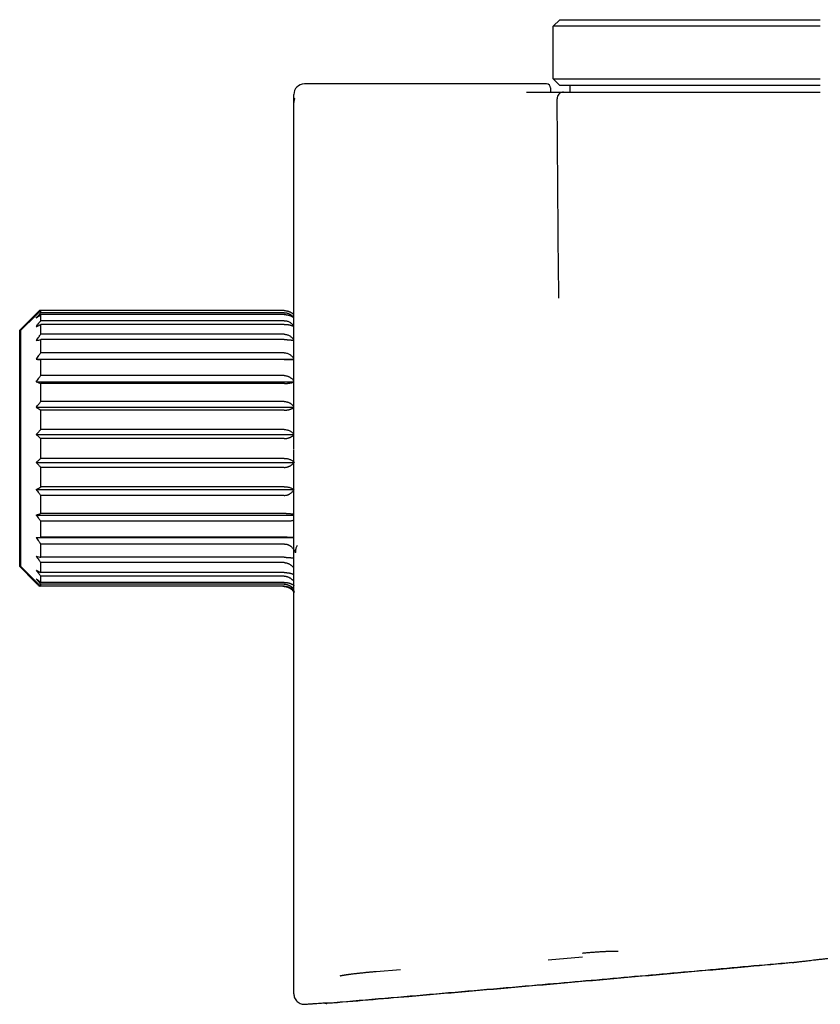
# Model space of a CAD drawing. Units: millimetres. Extents: x 8 to 931, y 12 to 470.
# Drawn here: x 740 to 801, y 395 to 470 of the extents above; entities that cross this region are included whole.
import ezdxf

# ---------------------------------------------------------------- set-up
doc = ezdxf.new("R2010")
doc.units = ezdxf.units.MM

msp = doc.modelspace()

# ---------------------------------------------------------------- linework, layer by layer
at = {"color": 7, "linetype": 'Continuous', "lineweight": 30}
for p, q in [((781.267, 469.75), (780.767, 469.25)), ((781.267, 469.75), (801.067, 469.75)), ((801.067, 469.25), (780.767, 469.25)), ((780.767, 465.25), (780.767, 469.25)), ((780.267, 464.866), (761.867, 464.866)), ((780.567, 464.566), (780.567, 464.25)), ((780.767, 465.25), (801.067, 465.25)), ((780.767, 465.25), (781.267, 464.75)), ((801.067, 464.75), (781.267, 464.75)), ((782.067, 464.25), (782.067, 464.75)), ((761.067, 463.456), (761.067, 464.066)), ((761.067, 439.565), (761.067, 463.456)), ((781.184, 450.371), (781.068, 463.746)), ((741.392, 447.305), (740.242, 446.155)), ((741.491, 447.305), (740.341, 446.155)), ((741.742, 447.553), (741.742, 447.649)), ((741.841, 447.649), (741.742, 447.649)), ((741.841, 447.492), (741.841, 447.649)), ((760.341, 447.649), (741.841, 447.649)), ((760.341, 447.492), (741.841, 447.492)), ((741.841, 446.884), (741.841, 447.349)), ((760.341, 447.349), (741.841, 447.349)), ((760.341, 446.884), (741.841, 446.884)), ((741.841, 445.852), (741.841, 446.604)), ((760.341, 446.604), (741.841, 446.604)), ((740.242, 437.178), (740.242, 446.155)), ((740.341, 437.178), (740.341, 446.155)), ((760.341, 445.852), (741.841, 445.852)), ((741.841, 444.441), (741.841, 445.447)), ((760.341, 445.447), (741.841, 445.447)), ((760.341, 444.441), (741.841, 444.441)), ((741.491, 443.954), (761.067, 443.954)), ((741.841, 442.712), (741.841, 443.929)), ((760.341, 443.929), (741.841, 443.929)), ((741.491, 442.241), (761.067, 442.241)), ((760.343, 442.712), (741.841, 442.712)), ((741.841, 440.741), (741.841, 442.115)), ((760.354, 442.115), (741.841, 442.115)), ((760.344, 440.741), (741.841, 440.741)), ((741.491, 440.307), (761.067, 440.307)), ((741.841, 438.615), (741.841, 440.086)), ((760.341, 440.086), (741.841, 440.086)), ((761.058, 440.366), (761.067, 440.354)), ((761.067, 437.11), (761.067, 439.565)), ((760.341, 438.615), (741.841, 438.615)), ((741.491, 438.236), (761.067, 438.236)), ((760.341, 437.93), (741.841, 437.93)), ((741.841, 436.425), (741.841, 437.93)), ((740.242, 428.2), (740.242, 437.178)), ((740.341, 428.2), (740.341, 437.178)), ((761.067, 436.915), (761.067, 437.048)), ((741.491, 436.119), (761.101, 436.119)), ((760.341, 436.425), (741.841, 436.425)), ((741.841, 434.269), (741.841, 435.741)), ((760.341, 435.741), (741.841, 435.741)), ((741.491, 434.048), (761.101, 434.048)), ((760.341, 434.269), (741.841, 434.269)), ((741.841, 432.24), (741.841, 433.614)), ((760.344, 433.614), (741.841, 433.614)), ((741.491, 432.114), (761.067, 432.114)), ((760.485, 432.24), (741.841, 432.24)), ((741.841, 430.426), (741.841, 431.643)), ((760.683, 431.643), (741.841, 431.643)), ((741.491, 430.401), (761.067, 430.401)), ((760.558, 430.426), (741.841, 430.426)), ((741.841, 428.908), (741.841, 429.915)), ((760.366, 429.915), (741.841, 429.915)), ((760.341, 428.908), (741.841, 428.908)), ((761.207, 429.244), (761.207, 429.306)), ((740.242, 428.2), (741.392, 427.05)), ((740.341, 428.2), (741.491, 427.05)), ((741.841, 427.751), (741.841, 428.503)), ((760.341, 428.503), (741.841, 428.503)), ((760.341, 427.751), (741.841, 427.751)), ((741.841, 427.006), (741.841, 427.471)), ((760.341, 427.471), (741.841, 427.471)), ((741.742, 426.706), (741.742, 426.801)), ((741.841, 426.706), (741.742, 426.706)), ((760.341, 427.006), (741.841, 427.006)), ((741.841, 426.706), (741.841, 426.863)), ((760.341, 426.863), (741.841, 426.863)), ((760.341, 426.706), (741.841, 426.706)), ((761.067, 397.793), (761.067, 397.972)), ((782.993, 398.542), (780.401, 398.311)), ((798.895, 398.123), (798.895, 398.123)), ((761.067, 397.192), (761.067, 397.305)), ((767.321, 397.447), (769.169, 397.607)), ((761.067, 395.751), (761.067, 395.898)), ((761.935, 394.954), (762.109, 394.968)), ((763.608, 395.025), (763.61, 395.025)), ((763.61, 395.025), (763.61, 395.026))]:
    msp.add_line(p, q, dxfattribs=at)
for centre, radius, start, end in [((761.867, 464.066), 0.8, 90, 180), ((780.267, 464.566), 0.3, 360, 90), ((781.568, 463.75), 0.5, 90, 180.5)]:
    msp.add_arc(centre, radius, start, end, dxfattribs=at)
for points, knots in [([(761.138, 463.785), (761.131, 463.77), (761.119, 463.742), (761.106, 463.702), (761.095, 463.667), (761.088, 463.636), (761.082, 463.608), (761.077, 463.58), (761.072, 463.544), (761.068, 463.501), (761.068, 463.472), (761.067, 463.456)], [0, 0, 0, 0, 0.134378, 0.250061, 0.352047, 0.451402, 0.531152, 0.615858, 0.72323, 0.852566, 1, 1, 1, 1]), ([(778.756, 464.25), (778.832, 464.25), (778.982, 464.25), (779.2, 464.25), (779.41, 464.25), (779.612, 464.25), (779.806, 464.25), (779.991, 464.25), (780.174, 464.25), (780.352, 464.25), (780.524, 464.25), (780.685, 464.25), (780.833, 464.25), (780.969, 464.25), (781.092, 464.25), (781.202, 464.25), (781.299, 464.25), (781.381, 464.25), (781.449, 464.25), (781.501, 464.25), (781.539, 464.25), (781.563, 464.25), (781.566, 464.25), (781.568, 464.25)], [0, 0, 0, 0, 0.0454367, 0.0906586, 0.1357031, 0.1806028, 0.2253857, 0.270076, 0.3146943, 0.3637115, 0.4126835, 0.4616282, 0.5105618, 0.5595, 0.6084585, 0.6574544, 0.706507, 0.7556384, 0.804875, 0.8533648, 0.9020207, 0.9508833, 1, 1, 1, 1]), ([(781.568, 464.25), (781.569, 464.25), (781.571, 464.25), (781.592, 464.25), (781.624, 464.25), (781.669, 464.25), (781.727, 464.25), (781.797, 464.25), (781.877, 464.25), (781.967, 464.25), (782.068, 464.25), (782.18, 464.25), (782.303, 464.25), (782.437, 464.25), (782.583, 464.25), (782.739, 464.25), (782.906, 464.25), (783.083, 464.25), (783.268, 464.25), (783.463, 464.25), (783.667, 464.25), (783.882, 464.25), (784.108, 464.25), (784.346, 464.25), (784.593, 464.25), (784.851, 464.25), (785.117, 464.25), (785.391, 464.25), (785.673, 464.25), (785.964, 464.25), (786.266, 464.25), (786.578, 464.25), (786.899, 464.25), (787.229, 464.25), (787.567, 464.25), (787.912, 464.25), (788.266, 464.25), (788.627, 464.25), (788.996, 464.25), (789.372, 464.25), (789.754, 464.25), (790.143, 464.25), (790.536, 464.25), (790.933, 464.25), (791.332, 464.25), (791.737, 464.25), (792.15, 464.25), (792.57, 464.25), (792.998, 464.25), (793.431, 464.25), (793.867, 464.25), (794.309, 464.25), (794.755, 464.25), (795.23, 464.25), (795.735, 464.25), (796.271, 464.25), (796.81, 464.25), (797.354, 464.25), (797.901, 464.25), (798.44, 464.25), (798.971, 464.25), (799.493, 464.25), (800.017, 464.25), (800.541, 464.25), (800.89, 464.25), (801.065, 464.25)], [0, 0, 0, 0, 0.016379, 0.032759, 0.04914, 0.065523, 0.081908, 0.098294, 0.113746, 0.1292, 0.144655, 0.160111, 0.17557, 0.191029, 0.206491, 0.221954, 0.23742, 0.252888, 0.268055, 0.283191, 0.298306, 0.313406, 0.328777, 0.344151, 0.359538, 0.374947, 0.390394, 0.405604, 0.420838, 0.436084, 0.451327, 0.466866, 0.482375, 0.497839, 0.513275, 0.528725, 0.544188, 0.559661, 0.575109, 0.590563, 0.606021, 0.62148, 0.636939, 0.652117, 0.667291, 0.682456, 0.697611, 0.713062, 0.728499, 0.743918, 0.759328, 0.774758, 0.79021, 0.805681, 0.823754, 0.841848, 0.859961, 0.878089, 0.89623, 0.914381, 0.9315, 0.948624, 0.96575, 0.982876, 1, 1, 1, 1]), ([(781.2, 448.593), (781.198, 448.763), (781.195, 449.105), (781.191, 449.569), (781.188, 449.991), (781.185, 450.244), (781.184, 450.371)], [0, 0, 0, 0, 0.280492, 0.560588, 0.780402, 1, 1, 1, 1]), ([(741.392, 447.305), (741.457, 447.37), (741.572, 447.485), (741.69, 447.599), (741.742, 447.649)], [0, 0, 0, 0, 0.559494, 1, 1, 1, 1]), ([(741.491, 447.305), (741.556, 447.37), (741.672, 447.485), (741.79, 447.599), (741.841, 447.649)], [0, 0, 0, 0, 0.559494, 1, 1, 1, 1]), ([(741.491, 447.084), (741.556, 447.16), (741.672, 447.297), (741.79, 447.432), (741.841, 447.492)], [0, 0, 0, 0, 0.559494, 1, 1, 1, 1]), ([(741.491, 447.084), (741.556, 447.133), (741.672, 447.222), (741.79, 447.31), (741.841, 447.349)], [0, 0, 0, 0, 0.559494, 1, 1, 1, 1]), ([(760.341, 447.649), (760.367, 447.649), (760.418, 447.648), (760.495, 447.639), (760.559, 447.627), (760.613, 447.613), (760.657, 447.6), (760.7, 447.585), (760.743, 447.568), (760.787, 447.548), (760.831, 447.525), (760.876, 447.499), (760.919, 447.47), (760.974, 447.43), (761.025, 447.387), (761.057, 447.353), (761.067, 447.341)], [0, 0, 0, 0, 0.087357, 0.174224, 0.261549, 0.31457, 0.368287, 0.422889, 0.478554, 0.53545, 0.599253, 0.664795, 0.73232, 0.80205, 0.932782, 1, 1, 1, 1]), ([(760.341, 447.492), (760.377, 447.491), (760.449, 447.488), (760.555, 447.468), (760.659, 447.435), (760.759, 447.389), (760.855, 447.331), (760.945, 447.259), (761.017, 447.19), (761.054, 447.143), (761.067, 447.126)], [0, 0, 0, 0, 0.120666, 0.243003, 0.368165, 0.497197, 0.631015, 0.770387, 0.915935, 1, 1, 1, 1]), ([(760.341, 447.349), (760.367, 447.349), (760.418, 447.348), (760.495, 447.341), (760.559, 447.332), (760.613, 447.321), (760.657, 447.311), (760.7, 447.299), (760.743, 447.286), (760.787, 447.271), (760.831, 447.253), (760.876, 447.233), (760.919, 447.211), (760.974, 447.18), (761.025, 447.147), (761.057, 447.12), (761.067, 447.111)], [0, 0, 0, 0, 0.087357, 0.174224, 0.261549, 0.31457, 0.368287, 0.422889, 0.478554, 0.53545, 0.599253, 0.664795, 0.73232, 0.80205, 0.932782, 1, 1, 1, 1]), ([(741.491, 446.43), (741.556, 446.515), (741.672, 446.667), (741.79, 446.818), (741.841, 446.884)], [0, 0, 0, 0, 0.559494, 1, 1, 1, 1]), ([(741.491, 446.43), (741.556, 446.462), (741.672, 446.521), (741.79, 446.579), (741.841, 446.604)], [0, 0, 0, 0, 0.559494, 1, 1, 1, 1]), ([(760.341, 446.884), (760.377, 446.883), (760.449, 446.88), (760.555, 446.857), (760.659, 446.82), (760.759, 446.769), (760.855, 446.704), (760.945, 446.625), (761.017, 446.548), (761.054, 446.495), (761.067, 446.476)], [0, 0, 0, 0, 0.120666, 0.243003, 0.368165, 0.497197, 0.631015, 0.770387, 0.915935, 1, 1, 1, 1]), ([(760.341, 446.604), (760.367, 446.604), (760.418, 446.603), (760.495, 446.599), (760.559, 446.593), (760.613, 446.586), (760.657, 446.579), (760.7, 446.571), (760.743, 446.563), (760.787, 446.553), (760.831, 446.541), (760.876, 446.528), (760.919, 446.513), (760.974, 446.493), (761.025, 446.471), (761.057, 446.454), (761.067, 446.448)], [0, 0, 0, 0, 0.087357, 0.174224, 0.261549, 0.31457, 0.368287, 0.422889, 0.478554, 0.53545, 0.599253, 0.664795, 0.73232, 0.80205, 0.932782, 1, 1, 1, 1]), ([(741.491, 445.371), (741.556, 445.461), (741.672, 445.622), (741.79, 445.782), (741.841, 445.852)], [0, 0, 0, 0, 0.5594943, 1, 1, 1, 1]), ([(760.341, 445.852), (760.377, 445.85), (760.449, 445.847), (760.555, 445.823), (760.659, 445.784), (760.759, 445.73), (760.855, 445.661), (760.945, 445.578), (761.017, 445.497), (761.054, 445.441), (761.067, 445.42)], [0, 0, 0, 0, 0.120666, 0.243003, 0.368165, 0.497197, 0.631015, 0.770387, 0.915935, 1, 1, 1, 1]), ([(741.491, 445.371), (741.556, 445.385), (741.672, 445.411), (741.79, 445.436), (741.841, 445.447)], [0, 0, 0, 0, 0.5594943, 1, 1, 1, 1]), ([(760.341, 445.447), (760.367, 445.447), (760.418, 445.447), (760.495, 445.445), (760.559, 445.442), (760.613, 445.439), (760.657, 445.436), (760.7, 445.433), (760.743, 445.429), (760.787, 445.425), (760.831, 445.42), (760.876, 445.414), (760.919, 445.407), (760.974, 445.399), (761.025, 445.389), (761.057, 445.381), (761.067, 445.379)], [0, 0, 0, 0, 0.087357, 0.174224, 0.261549, 0.31457, 0.368287, 0.422889, 0.478554, 0.53545, 0.599253, 0.664795, 0.73232, 0.80205, 0.932782, 1, 1, 1, 1]), ([(741.491, 443.954), (741.556, 444.045), (741.672, 444.208), (741.79, 444.369), (741.841, 444.441)], [0, 0, 0, 0, 0.559494, 1, 1, 1, 1]), ([(760.341, 444.441), (760.377, 444.439), (760.449, 444.436), (760.555, 444.411), (760.659, 444.372), (760.759, 444.317), (760.855, 444.248), (760.945, 444.163), (761.017, 444.081), (761.054, 444.025), (761.067, 444.004)], [0, 0, 0, 0, 0.120666, 0.243003, 0.368165, 0.497197, 0.631015, 0.770387, 0.915935, 1, 1, 1, 1]), ([(741.491, 443.954), (741.556, 443.949), (741.672, 443.941), (741.79, 443.932), (741.841, 443.929)], [0, 0, 0, 0, 0.559494, 1, 1, 1, 1]), ([(760.341, 443.929), (760.367, 443.929), (760.418, 443.929), (760.495, 443.929), (760.559, 443.93), (760.613, 443.931), (760.657, 443.932), (760.7, 443.933), (760.743, 443.935), (760.787, 443.936), (760.831, 443.938), (760.876, 443.94), (760.919, 443.942), (760.974, 443.945), (761.025, 443.948), (761.057, 443.951), (761.067, 443.952)], [0, 0, 0, 0, 0.087357, 0.174224, 0.261549, 0.31457, 0.368287, 0.422889, 0.478554, 0.53545, 0.599253, 0.664795, 0.73232, 0.80205, 0.932782, 1, 1, 1, 1]), ([(741.491, 442.241), (741.556, 442.329), (741.672, 442.487), (741.79, 442.643), (741.841, 442.712)], [0, 0, 0, 0, 0.559494, 1, 1, 1, 1]), ([(741.491, 442.241), (741.556, 442.218), (741.672, 442.176), (741.79, 442.134), (741.841, 442.115)], [0, 0, 0, 0, 0.559494, 1, 1, 1, 1]), ([(760.343, 442.712), (760.369, 442.711), (760.421, 442.709), (760.5, 442.697), (760.576, 442.677), (760.65, 442.649), (760.721, 442.615), (760.787, 442.575), (760.849, 442.531), (760.907, 442.482), (760.971, 442.42), (761.026, 442.359), (761.058, 442.313), (761.067, 442.299)], [0, 0, 0, 0, 0.090088, 0.180015, 0.270816, 0.360465, 0.450541, 0.541838, 0.627969, 0.715044, 0.803541, 0.939905, 1, 1, 1, 1]), ([(760.354, 442.115), (760.38, 442.115), (760.431, 442.116), (760.507, 442.119), (760.571, 442.123), (760.625, 442.128), (760.668, 442.133), (760.711, 442.139), (760.753, 442.145), (760.797, 442.152), (760.841, 442.161), (760.885, 442.17), (760.929, 442.181), (760.982, 442.196), (761.03, 442.21), (761.059, 442.222), (761.067, 442.225)], [0, 0, 0, 0, 0.088871, 0.177124, 0.265729, 0.319473, 0.373888, 0.429167, 0.485493, 0.54304, 0.607867, 0.674459, 0.743073, 0.813941, 0.946791, 1, 1, 1, 1]), ([(741.491, 440.307), (741.556, 440.388), (741.672, 440.534), (741.79, 440.678), (741.841, 440.741)], [0, 0, 0, 0, 0.559494, 1, 1, 1, 1]), ([(760.344, 440.741), (760.373, 440.74), (760.431, 440.738), (760.517, 440.724), (760.601, 440.702), (760.681, 440.67), (760.757, 440.632), (760.829, 440.587), (760.897, 440.536), (760.938, 440.498), (760.959, 440.478)], [0, 0, 0, 0, 0.1242152, 0.2476266, 0.3719749, 0.4989622, 0.6208101, 0.7442079, 0.8702592, 1, 1, 1, 1]), ([(741.491, 440.307), (741.556, 440.266), (741.672, 440.192), (741.79, 440.118), (741.841, 440.086)], [0, 0, 0, 0, 0.559494, 1, 1, 1, 1]), ([(760.341, 440.086), (760.367, 440.086), (760.418, 440.087), (760.495, 440.093), (760.559, 440.101), (760.613, 440.109), (760.657, 440.118), (760.7, 440.127), (760.743, 440.138), (760.787, 440.151), (760.831, 440.166), (760.876, 440.183), (760.919, 440.201), (760.974, 440.227), (761.025, 440.254), (761.057, 440.277), (761.067, 440.284)], [0, 0, 0, 0, 0.0873567, 0.1742236, 0.2615494, 0.3145697, 0.368287, 0.4228887, 0.4785536, 0.5354502, 0.5992525, 0.6647948, 0.7323198, 0.8020498, 0.9327822, 1, 1, 1, 1]), ([(760.959, 440.478), (760.979, 440.458), (761.014, 440.422), (761.045, 440.383), (761.058, 440.366)], [0, 0, 0, 0, 0.563905, 1, 1, 1, 1]), ([(741.491, 438.236), (741.556, 438.307), (741.672, 438.434), (741.79, 438.559), (741.841, 438.615)], [0, 0, 0, 0, 0.559494, 1, 1, 1, 1]), ([(760.341, 438.615), (760.377, 438.613), (760.449, 438.611), (760.555, 438.592), (760.659, 438.561), (760.759, 438.519), (760.855, 438.465), (760.945, 438.399), (761.017, 438.335), (761.054, 438.291), (761.067, 438.275)], [0, 0, 0, 0, 0.120666, 0.243003, 0.368165, 0.497197, 0.631015, 0.770387, 0.915935, 1, 1, 1, 1]), ([(741.491, 438.236), (741.556, 438.179), (741.672, 438.076), (741.79, 437.975), (741.841, 437.93)], [0, 0, 0, 0, 0.559494, 1, 1, 1, 1]), ([(760.341, 437.93), (760.367, 437.93), (760.418, 437.931), (760.495, 437.939), (760.559, 437.95), (760.613, 437.962), (760.657, 437.974), (760.7, 437.987), (760.743, 438.002), (760.787, 438.02), (760.831, 438.04), (760.876, 438.064), (760.919, 438.089), (760.974, 438.125), (761.025, 438.163), (761.057, 438.194), (761.067, 438.204)], [0, 0, 0, 0, 0.087357, 0.174224, 0.261549, 0.31457, 0.368287, 0.422889, 0.478554, 0.53545, 0.599253, 0.664795, 0.73232, 0.80205, 0.932782, 1, 1, 1, 1]), ([(761.067, 412.756), (761.067, 413.214), (761.067, 414.172), (761.067, 415.745), (761.067, 417.493), (761.067, 419.424), (761.067, 421.535), (761.067, 423.694), (761.067, 425.491), (761.067, 426.86), (761.067, 427.879), (761.067, 428.907), (761.067, 429.868), (761.067, 430.732), (761.067, 431.56), (761.067, 432.509), (761.067, 433.547), (761.067, 434.572), (761.067, 435.453), (761.067, 436.221), (761.067, 436.693), (761.067, 436.915)], [0, 0, 0, 0, 0.064176, 0.134289, 0.210409, 0.292588, 0.380868, 0.475284, 0.559367, 0.600283, 0.641347, 0.68256, 0.723923, 0.756379, 0.785911, 0.821609, 0.868301, 0.908043, 0.942407, 0.973057, 1, 1, 1, 1]), ([(741.491, 436.119), (741.556, 436.176), (741.672, 436.279), (741.79, 436.381), (741.841, 436.425)], [0, 0, 0, 0, 0.559494, 1, 1, 1, 1]), ([(741.491, 436.119), (741.556, 436.048), (741.672, 435.921), (741.79, 435.796), (741.841, 435.741)], [0, 0, 0, 0, 0.5594943, 1, 1, 1, 1]), ([(760.341, 436.425), (760.377, 436.424), (760.449, 436.423), (760.555, 436.407), (760.659, 436.382), (760.759, 436.348), (760.855, 436.304), (760.945, 436.251), (761.029, 436.189), (761.077, 436.143), (761.101, 436.119)], [0, 0, 0, 0, 0.112968, 0.227501, 0.344677, 0.465478, 0.590758, 0.721239, 0.857502, 1, 1, 1, 1]), ([(760.341, 435.741), (760.367, 435.741), (760.418, 435.742), (760.495, 435.752), (760.559, 435.765), (760.613, 435.78), (760.657, 435.795), (760.7, 435.811), (760.743, 435.83), (760.787, 435.852), (760.831, 435.877), (760.876, 435.906), (760.919, 435.938), (760.974, 435.982), (761.037, 436.041), (761.08, 436.093), (761.101, 436.119)], [0, 0, 0, 0, 0.0817354, 0.1630126, 0.2447191, 0.2943277, 0.3445883, 0.3956765, 0.4477594, 0.5009948, 0.5606916, 0.6220163, 0.6851962, 0.7504391, 0.8727591, 1, 1, 1, 1]), ([(741.491, 434.048), (741.556, 434.089), (741.672, 434.163), (741.79, 434.237), (741.841, 434.269)], [0, 0, 0, 0, 0.559494, 1, 1, 1, 1]), ([(741.491, 434.048), (741.556, 433.967), (741.672, 433.822), (741.79, 433.678), (741.841, 433.614)], [0, 0, 0, 0, 0.559494, 1, 1, 1, 1]), ([(760.341, 434.269), (760.377, 434.268), (760.449, 434.267), (760.555, 434.256), (760.659, 434.238), (760.759, 434.213), (760.855, 434.181), (760.945, 434.143), (761.029, 434.099), (761.077, 434.065), (761.101, 434.048)], [0, 0, 0, 0, 0.112968, 0.227501, 0.344677, 0.465478, 0.590758, 0.721239, 0.857502, 1, 1, 1, 1]), ([(760.344, 433.614), (760.379, 433.615), (760.45, 433.618), (760.536, 433.636), (760.604, 433.656), (760.654, 433.674), (760.704, 433.696), (760.766, 433.728), (760.838, 433.773), (760.917, 433.836), (760.992, 433.908), (761.036, 433.961), (761.058, 433.989)], [0, 0, 0, 0, 0.1225903, 0.2450875, 0.3071345, 0.3700977, 0.4342695, 0.4999263, 0.6187757, 0.7408222, 0.867476, 1, 1, 1, 1]), ([(741.491, 432.114), (741.556, 432.137), (741.672, 432.18), (741.79, 432.221), (741.841, 432.24)], [0, 0, 0, 0, 0.5594943, 1, 1, 1, 1]), ([(741.491, 432.114), (741.556, 432.026), (741.672, 431.868), (741.79, 431.712), (741.841, 431.643)], [0, 0, 0, 0, 0.5594943, 1, 1, 1, 1]), ([(760.485, 432.24), (760.511, 432.24), (760.564, 432.239), (760.643, 432.236), (760.721, 432.231), (760.801, 432.224), (760.88, 432.215), (760.95, 432.205), (761.012, 432.195), (761.048, 432.189), (761.067, 432.185), (761.067, 432.185)], [0, 0, 0, 0, 0.1242218, 0.2500064, 0.3785198, 0.5108561, 0.6480177, 0.7909056, 0.8909339, 0.9949617, 1, 1, 1, 1]), ([(761.067, 431.744), (761.041, 431.729), (760.985, 431.698), (760.891, 431.667), (760.789, 431.647), (760.718, 431.645), (760.683, 431.643)], [0, 0, 0, 0, 0.22806, 0.478616, 0.734274, 1, 1, 1, 1]), ([(741.491, 430.401), (741.556, 430.406), (741.672, 430.414), (741.79, 430.423), (741.841, 430.426)], [0, 0, 0, 0, 0.559494, 1, 1, 1, 1]), ([(741.491, 430.401), (741.556, 430.31), (741.672, 430.147), (741.79, 429.986), (741.841, 429.915)], [0, 0, 0, 0, 0.559494, 1, 1, 1, 1]), ([(760.558, 430.426), (760.591, 430.427), (760.657, 430.427), (760.757, 430.428), (760.861, 430.429), (760.947, 430.43), (761.014, 430.432), (761.048, 430.433), (761.066, 430.433), (761.067, 430.433)], [0, 0, 0, 0, 0.182847, 0.37449, 0.576744, 0.791153, 0.887738, 0.989854, 1, 1, 1, 1]), ([(760.366, 429.915), (760.394, 429.914), (760.448, 429.912), (760.527, 429.899), (760.595, 429.879), (760.65, 429.858), (760.695, 429.838), (760.739, 429.814), (760.782, 429.787), (760.841, 429.745), (760.913, 429.683), (760.994, 429.595), (761.071, 429.494), (761.116, 429.419), (761.139, 429.38)], [0, 0, 0, 0, 0.082638, 0.164115, 0.245452, 0.29463, 0.344344, 0.394804, 0.446211, 0.498754, 0.613512, 0.734407, 0.862844, 1, 1, 1, 1]), ([(761.139, 429.38), (761.153, 429.355), (761.177, 429.31), (761.198, 429.264), (761.207, 429.244)], [0, 0, 0, 0, 0.559861, 1, 1, 1, 1]), ([(761.207, 429.306), (761.208, 429.34), (761.21, 429.409), (761.228, 429.513), (761.255, 429.618), (761.292, 429.723), (761.325, 429.792), (761.341, 429.826)], [0, 0, 0, 0, 0.197829, 0.398299, 0.599812, 0.799585, 1, 1, 1, 1]), ([(741.491, 428.984), (741.556, 428.97), (741.672, 428.945), (741.79, 428.919), (741.841, 428.908)], [0, 0, 0, 0, 0.559494, 1, 1, 1, 1]), ([(741.491, 428.984), (741.556, 428.894), (741.672, 428.733), (741.79, 428.574), (741.841, 428.503)], [0, 0, 0, 0, 0.559494, 1, 1, 1, 1]), ([(760.341, 428.908), (760.36, 428.908), (760.398, 428.908), (760.455, 428.907), (760.512, 428.905), (760.568, 428.903), (760.618, 428.9), (760.66, 428.897), (760.696, 428.894), (760.731, 428.891), (760.767, 428.888), (760.802, 428.884), (760.837, 428.88), (760.88, 428.875), (760.932, 428.867), (760.991, 428.858), (761.037, 428.849), (761.061, 428.844), (761.067, 428.842)], [0, 0, 0, 0, 0.0648698, 0.1302329, 0.1962705, 0.2631593, 0.3310714, 0.3756532, 0.4210967, 0.4674431, 0.5147319, 0.5630013, 0.612288, 0.6626276, 0.7540208, 0.8528059, 0.9591612, 1, 1, 1, 1]), ([(741.491, 427.926), (741.556, 427.893), (741.672, 427.835), (741.79, 427.777), (741.841, 427.751)], [0, 0, 0, 0, 0.559494, 1, 1, 1, 1]), ([(741.491, 427.926), (741.556, 427.841), (741.672, 427.688), (741.79, 427.538), (741.841, 427.471)], [0, 0, 0, 0, 0.559494, 1, 1, 1, 1]), ([(760.341, 428.503), (760.365, 428.503), (760.413, 428.501), (760.484, 428.491), (760.555, 428.473), (760.623, 428.45), (760.689, 428.42), (760.751, 428.386), (760.812, 428.346), (760.87, 428.301), (760.923, 428.254), (760.973, 428.203), (761.02, 428.148), (761.053, 428.109), (761.067, 428.087), (761.067, 428.085)], [0, 0, 0, 0, 0.082032, 0.164108, 0.247005, 0.331477, 0.41213, 0.49398, 0.577573, 0.663424, 0.743784, 0.825573, 0.909124, 0.994753, 1, 1, 1, 1]), ([(741.491, 427.271), (741.556, 427.222), (741.672, 427.133), (741.79, 427.045), (741.841, 427.006)], [0, 0, 0, 0, 0.559494, 1, 1, 1, 1]), ([(741.491, 427.271), (741.556, 427.195), (741.672, 427.058), (741.79, 426.923), (741.841, 426.863)], [0, 0, 0, 0, 0.559494, 1, 1, 1, 1]), ([(760.341, 427.751), (760.36, 427.751), (760.398, 427.751), (760.455, 427.748), (760.512, 427.744), (760.568, 427.739), (760.618, 427.732), (760.66, 427.726), (760.696, 427.72), (760.731, 427.713), (760.767, 427.705), (760.802, 427.696), (760.837, 427.687), (760.88, 427.675), (760.932, 427.658), (760.991, 427.635), (761.037, 427.616), (761.061, 427.603), (761.067, 427.599)], [0, 0, 0, 0, 0.0648698, 0.1302329, 0.1962705, 0.2631593, 0.3310714, 0.3756532, 0.4210967, 0.4674431, 0.5147319, 0.5630013, 0.612288, 0.6626276, 0.7540208, 0.8528059, 0.9591612, 1, 1, 1, 1]), ([(760.341, 427.471), (760.365, 427.47), (760.413, 427.469), (760.484, 427.459), (760.555, 427.443), (760.623, 427.42), (760.689, 427.393), (760.751, 427.36), (760.812, 427.322), (760.87, 427.28), (760.923, 427.235), (760.973, 427.187), (761.02, 427.135), (761.053, 427.098), (761.067, 427.077), (761.067, 427.076)], [0, 0, 0, 0, 0.082032, 0.164108, 0.247005, 0.331477, 0.41213, 0.49398, 0.577573, 0.663424, 0.743784, 0.825573, 0.909124, 0.994753, 1, 1, 1, 1]), ([(741.392, 427.05), (741.457, 426.986), (741.572, 426.87), (741.69, 426.756), (741.742, 426.706)], [0, 0, 0, 0, 0.559494, 1, 1, 1, 1]), ([(741.491, 427.05), (741.556, 426.986), (741.672, 426.87), (741.79, 426.756), (741.841, 426.706)], [0, 0, 0, 0, 0.559494, 1, 1, 1, 1]), ([(760.242, 426.706), (760.261, 426.705), (760.299, 426.705), (760.356, 426.7), (760.412, 426.692), (760.469, 426.681), (760.518, 426.668), (760.56, 426.656), (760.596, 426.643), (760.632, 426.63), (760.667, 426.614), (760.702, 426.598), (760.737, 426.58), (760.78, 426.555), (760.832, 426.521), (760.891, 426.477), (760.95, 426.426), (761.007, 426.368), (761.061, 426.302), (761.092, 426.255), (761.108, 426.231)], [0, 0, 0, 0, 0.048947, 0.098267, 0.148095, 0.198566, 0.249809, 0.283447, 0.317737, 0.352707, 0.388389, 0.42481, 0.461999, 0.499983, 0.568943, 0.643481, 0.723731, 0.809819, 0.901868, 1, 1, 1, 1]), ([(760.341, 427.006), (760.36, 427.006), (760.398, 427.005), (760.455, 427.002), (760.512, 426.996), (760.568, 426.987), (760.618, 426.977), (760.66, 426.968), (760.696, 426.958), (760.731, 426.948), (760.767, 426.936), (760.802, 426.923), (760.837, 426.909), (760.88, 426.89), (760.932, 426.864), (760.991, 426.83), (761.037, 426.8), (761.061, 426.781), (761.067, 426.775)], [0, 0, 0, 0, 0.06487, 0.130233, 0.196271, 0.263159, 0.331071, 0.375653, 0.421097, 0.467443, 0.514732, 0.563001, 0.612288, 0.662628, 0.754021, 0.852806, 0.959161, 1, 1, 1, 1]), ([(760.341, 426.863), (760.365, 426.862), (760.413, 426.861), (760.484, 426.852), (760.555, 426.838), (760.623, 426.817), (760.689, 426.793), (760.751, 426.763), (760.812, 426.729), (760.87, 426.692), (760.923, 426.651), (760.973, 426.608), (761.02, 426.561), (761.053, 426.528), (761.067, 426.509), (761.067, 426.508)], [0, 0, 0, 0, 0.082032, 0.164108, 0.247005, 0.331477, 0.41213, 0.49398, 0.577573, 0.663424, 0.743784, 0.825573, 0.909124, 0.994753, 1, 1, 1, 1]), ([(760.341, 426.706), (760.36, 426.705), (760.398, 426.705), (760.455, 426.7), (760.512, 426.692), (760.568, 426.681), (760.618, 426.668), (760.66, 426.656), (760.696, 426.643), (760.731, 426.63), (760.767, 426.614), (760.802, 426.598), (760.837, 426.58), (760.88, 426.555), (760.932, 426.521), (760.991, 426.477), (761.037, 426.438), (761.061, 426.413), (761.067, 426.406)], [0, 0, 0, 0, 0.06487, 0.130233, 0.196271, 0.263159, 0.331071, 0.375653, 0.421097, 0.467443, 0.514732, 0.563001, 0.612288, 0.662628, 0.754021, 0.852806, 0.959161, 1, 1, 1, 1]), ([(760.996, 426.471), (761.012, 426.451), (761.055, 426.396), (761.087, 426.337), (761.108, 426.3)], [0, 0, 0, 0, 0.368444, 1, 1, 1, 1]), ([(761.067, 398.582), (761.067, 398.617), (761.067, 398.686), (761.067, 398.796), (761.067, 398.907), (761.067, 399.021), (761.067, 399.137), (761.067, 399.252), (761.067, 399.364), (761.067, 399.472), (761.067, 399.558), (761.067, 399.618), (761.067, 399.651), (761.067, 399.686), (761.067, 399.726), (761.067, 399.769), (761.067, 399.816), (761.067, 399.864), (761.067, 399.968), (761.067, 400.137), (761.067, 400.383), (761.067, 400.646), (761.067, 400.914), (761.067, 401.185), (761.067, 401.388), (761.067, 401.525), (761.067, 401.588), (761.067, 401.652), (761.067, 401.717), (761.067, 401.782), (761.067, 401.848), (761.067, 402.04), (761.067, 402.371), (761.067, 402.874), (761.067, 403.414), (761.067, 403.902), (761.067, 404.317), (761.067, 404.644), (761.067, 404.982), (761.067, 405.33), (761.067, 405.687), (761.067, 406.183), (761.067, 406.84), (761.067, 407.685), (761.067, 408.587), (761.067, 409.544), (761.067, 410.558), (761.067, 411.625), (761.067, 412.377), (761.067, 412.755)], [0, 0, 0, 0, 0.030686, 0.060304, 0.088852, 0.116334, 0.142748, 0.168097, 0.189522, 0.210124, 0.229903, 0.235574, 0.241174, 0.246702, 0.252982, 0.260319, 0.267623, 0.274894, 0.282133, 0.314621, 0.346437, 0.377589, 0.408084, 0.434382, 0.460183, 0.465907, 0.471607, 0.477282, 0.482933, 0.488559, 0.494161, 0.499738, 0.536606, 0.572776, 0.608278, 0.643144, 0.661165, 0.679027, 0.696733, 0.714291, 0.731704, 0.74898, 0.784154, 0.819478, 0.855, 0.890767, 0.926827, 0.963223, 1, 1, 1, 1]), ([(798.895, 398.123), (798.897, 398.123), (798.9, 398.123), (798.931, 398.126), (798.98, 398.131), (799.049, 398.139), (799.138, 398.149), (799.244, 398.162), (799.365, 398.176), (799.499, 398.192), (799.649, 398.21), (799.813, 398.23), (799.998, 398.252), (800.202, 398.276), (800.428, 398.303), (800.669, 398.331), (800.927, 398.36), (801.199, 398.391), (801.467, 398.421), (801.727, 398.45), (801.974, 398.478), (802.231, 398.506), (802.498, 398.535), (802.774, 398.565), (803.066, 398.596), (803.373, 398.628), (803.698, 398.663), (804.035, 398.698), (804.384, 398.734), (804.744, 398.771), (805.113, 398.809), (805.499, 398.848), (805.903, 398.888), (806.328, 398.931), (806.764, 398.974), (807.21, 399.018), (807.671, 399.064), (808.148, 399.11), (808.637, 399.158), (809.132, 399.206), (809.633, 399.254), (810.14, 399.302), (810.642, 399.35), (811.137, 399.397), (811.622, 399.443), (812.107, 399.488), (812.593, 399.533), (813.089, 399.579), (813.595, 399.626), (814.11, 399.673), (814.625, 399.72), (815.139, 399.767), (815.652, 399.813), (816.125, 399.856), (816.558, 399.895), (816.952, 399.93), (817.342, 399.964), (817.728, 399.998), (818.11, 400.032), (818.503, 400.066), (818.904, 400.101), (819.311, 400.137), (819.71, 400.171), (820.101, 400.205), (820.483, 400.237), (820.861, 400.27), (821.224, 400.3), (821.572, 400.329), (821.901, 400.357), (822.22, 400.383), (822.529, 400.409), (822.829, 400.433), (823.148, 400.459), (823.485, 400.486), (823.835, 400.514), (824.169, 400.541), (824.487, 400.565), (824.789, 400.589), (825.069, 400.61), (825.329, 400.63), (825.569, 400.648), (825.795, 400.664), (826.007, 400.68), (826.207, 400.694), (826.394, 400.708), (826.567, 400.72), (826.722, 400.731), (826.86, 400.741), (826.981, 400.75), (827.08, 400.757), (827.16, 400.763), (827.221, 400.768), (827.264, 400.771), (827.291, 400.773), (827.294, 400.774), (827.296, 400.774)], [0, 0, 0, 0, 0.0117732, 0.0234808, 0.0351618, 0.0468586, 0.0586166, 0.0705059, 0.0816207, 0.0926235, 0.103557, 0.1144599, 0.1253669, 0.1371057, 0.1487702, 0.1603859, 0.1719734, 0.1835492, 0.1951266, 0.2042315, 0.2133485, 0.2224816, 0.2316346, 0.240811, 0.2500146, 0.259784, 0.2696247, 0.2795421, 0.2895419, 0.2996301, 0.3098132, 0.3197719, 0.3306616, 0.3416072, 0.352618, 0.3637041, 0.374876, 0.3865383, 0.3981878, 0.4098378, 0.4215024, 0.4331958, 0.4449471, 0.455988, 0.4669751, 0.4779218, 0.4888418, 0.4997488, 0.5113459, 0.5229388, 0.5345434, 0.5461756, 0.5578511, 0.5695563, 0.5787252, 0.5878736, 0.5970085, 0.6061368, 0.6152653, 0.6244005, 0.6345541, 0.6446391, 0.6546637, 0.6646357, 0.6745626, 0.6844511, 0.6946259, 0.7039756, 0.7132517, 0.7224592, 0.7316027, 0.7406865, 0.7497147, 0.7615113, 0.7732528, 0.7849466, 0.7966005, 0.8082231, 0.8198242, 0.8307532, 0.8416858, 0.8526368, 0.8636244, 0.8746707, 0.8861981, 0.8977316, 0.9093131, 0.9209896, 0.932813, 0.9446545, 0.9557072, 0.9667312, 0.9777646, 0.9888432, 1, 1, 1, 1]), ([(782.994, 398.844), (783.05, 398.849), (783.161, 398.86), (783.324, 398.875), (783.481, 398.888), (783.63, 398.9), (783.772, 398.912), (783.916, 398.923), (784.059, 398.933), (784.201, 398.943), (784.333, 398.951), (784.456, 398.959), (784.573, 398.965), (784.686, 398.971), (784.792, 398.976), (784.888, 398.981), (784.974, 398.984), (785.042, 398.986), (785.095, 398.988), (785.134, 398.989), (785.169, 398.99), (785.201, 398.991), (785.235, 398.991), (785.273, 398.992), (785.317, 398.993), (785.367, 398.993), (785.42, 398.993), (785.471, 398.993), (785.519, 398.992), (785.563, 398.991), (785.603, 398.989), (785.638, 398.988), (785.665, 398.986), (785.684, 398.984), (785.695, 398.983), (785.698, 398.982), (785.698, 398.982), (785.698, 398.982)], [0, 0, 0, 0, 0.043977, 0.086461, 0.127474, 0.167025, 0.205123, 0.241769, 0.283831, 0.323808, 0.361705, 0.397524, 0.431492, 0.467698, 0.501956, 0.53426, 0.564606, 0.592868, 0.609701, 0.625091, 0.63904, 0.651608, 0.66525, 0.681242, 0.702262, 0.726308, 0.753373, 0.782695, 0.811339, 0.83901, 0.870926, 0.901433, 0.930465, 0.956808, 0.980035, 0.991825, 1, 1, 1, 1]), ([(761.067, 397.972), (761.067, 398.004), (761.067, 398.069), (761.067, 398.173), (761.067, 398.276), (761.067, 398.377), (761.067, 398.475), (761.067, 398.547), (761.067, 398.582)], [0, 0, 0, 0, 0.186666, 0.373335, 0.560004, 0.706671, 0.853336, 1, 1, 1, 1]), ([(763.61, 395.029), (765.675, 395.204), (770.605, 395.622), (778.398, 396.298), (786.989, 397.054), (793.87, 397.668), (797.887, 398.034), (799.041, 398.14)], [0, 0, 0, 0, 0.17483, 0.417308, 0.659784, 0.90226, 1, 1, 1, 1]), ([(798.895, 398.123), (796.7, 397.924), (792.31, 397.527), (785.724, 396.94), (778.745, 396.326), (771.374, 395.686), (766.198, 395.245), (763.61, 395.025)], [0, 0, 0, 0, 0.186667, 0.373333, 0.56, 0.78, 1, 1, 1, 1]), ([(761.067, 397.327), (761.067, 397.375), (761.067, 397.47), (761.067, 397.617), (761.067, 397.722), (761.067, 397.77)], [0, 0, 0, 0, 0.3490127, 0.6980349, 1, 1, 1, 1]), ([(764.583, 397.118), (764.583, 397.118), (764.583, 397.118), (764.591, 397.12), (764.603, 397.124), (764.617, 397.127), (764.627, 397.129), (764.637, 397.131), (764.645, 397.133), (764.654, 397.135), (764.665, 397.137), (764.678, 397.14), (764.694, 397.143), (764.713, 397.147), (764.735, 397.151), (764.763, 397.156), (764.792, 397.161), (764.822, 397.166), (764.846, 397.17), (764.866, 397.173), (764.883, 397.176), (764.903, 397.179), (764.926, 397.183), (764.957, 397.188), (764.999, 397.194), (765.052, 397.202), (765.115, 397.211), (765.184, 397.22), (765.258, 397.23), (765.347, 397.242), (765.453, 397.255), (765.576, 397.271), (765.703, 397.286), (765.824, 397.3), (765.94, 397.313), (766.053, 397.326), (766.176, 397.339), (766.308, 397.353), (766.442, 397.367), (766.577, 397.38), (766.712, 397.394), (766.854, 397.407), (767.003, 397.421), (767.159, 397.435), (767.265, 397.444), (767.319, 397.449)], [0, 0, 0, 0, 0.01395, 0.038054, 0.064043, 0.078267, 0.090625, 0.101106, 0.109701, 0.117179, 0.126278, 0.136565, 0.148514, 0.162127, 0.177405, 0.19377, 0.214328, 0.231203, 0.244389, 0.25388, 0.261618, 0.271047, 0.282232, 0.295173, 0.315158, 0.338262, 0.364481, 0.392468, 0.420163, 0.447546, 0.488029, 0.527815, 0.566902, 0.605288, 0.635582, 0.667336, 0.701257, 0.737355, 0.775641, 0.80923, 0.844359, 0.88104, 0.919291, 0.959136, 1, 1, 1, 1]), ([(761.067, 396.474), (761.067, 396.531), (761.067, 396.643), (761.067, 396.803), (761.067, 396.944), (761.067, 397.056), (761.067, 397.134), (761.067, 397.169)], [0, 0, 0, 0, 0.272932, 0.545863, 0.706698, 0.867532, 1, 1, 1, 1]), ([(761.067, 395.898), (761.067, 395.94), (761.067, 396.025), (761.067, 396.165), (761.067, 396.305), (761.067, 396.405), (761.067, 396.452)], [0, 0, 0, 0, 0.259106, 0.518209, 0.777309, 1, 1, 1, 1]), ([(761.067, 395.751), (761.07, 395.7), (761.076, 395.595), (761.125, 395.438), (761.207, 395.289), (761.322, 395.157), (761.462, 395.054), (761.618, 394.985), (761.778, 394.949), (761.883, 394.952), (761.935, 394.954)], [0, 0, 0, 0, 0.11558, 0.238872, 0.3679, 0.5, 0.6321, 0.761128, 0.88442, 1, 1, 1, 1]), ([(762.109, 394.968), (762.209, 394.977), (762.407, 394.993), (762.69, 395.015), (762.946, 395.034), (763.171, 395.05), (763.357, 395.062), (763.498, 395.07), (763.592, 395.073), (763.604, 395.071), (763.61, 395.069)], [0, 0, 0, 0, 0.127787, 0.252749, 0.376357, 0.49945, 0.622557, 0.746255, 0.871511, 1, 1, 1, 1]), ([(763.374, 395.063), (763.383, 395.059), (763.413, 395.046), (763.467, 395.032), (763.537, 395.022), (763.585, 395.024), (763.61, 395.025)], [0, 0, 0, 0, 0.124856, 0.398119, 0.691874, 1, 1, 1, 1]), ([(763.61, 395.028), (763.61, 395.028), (763.61, 395.025), (763.61, 395.026), (763.61, 395.026)], [0, 0, 0, 0, 0.033668, 1, 1, 1, 1])]:
    msp.add_open_spline(points, degree=3, knots=knots, dxfattribs=at)

doc.saveas('drawing.dxf')
